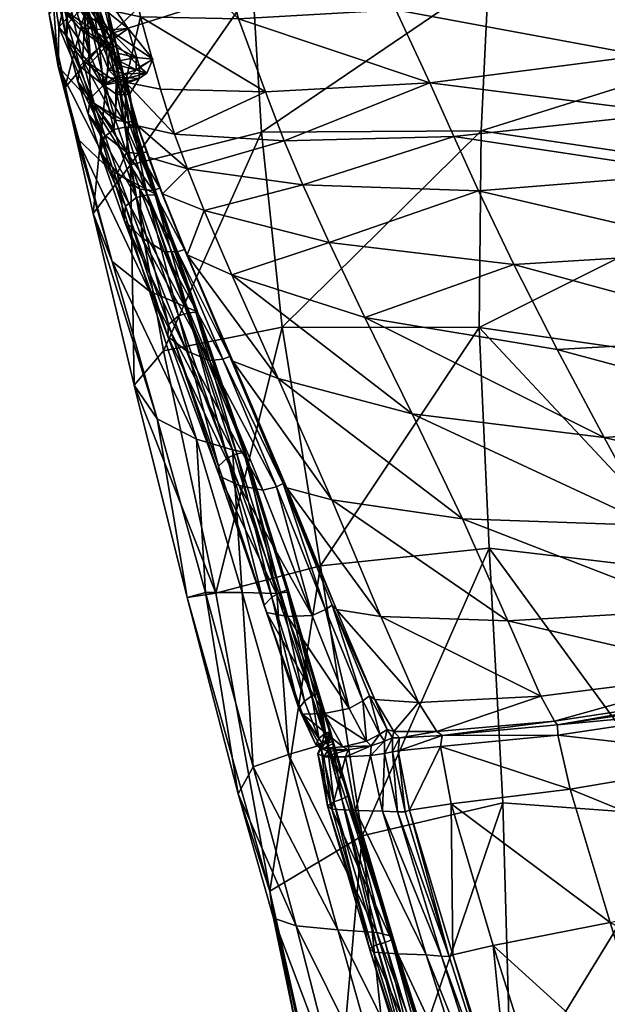
# Model space of a CAD drawing. Units: metres. Extents: x -0.415 to 0.406, y -0.322 to 0.474.
# Drawn here: x -0.41 to -0.365, y 0.15 to 0.225 of the extents above; entities that cross this region are included whole.
import ezdxf

# ---------------------------------------------------------------- set-up
doc = ezdxf.new("R2010")
doc.units = ezdxf.units.M
doc.header["$MEASUREMENT"] = 0

# ---------------------------------------------------------------- blocks, each defined once
blk = doc.blocks.new('ec3419dd-37d5-4920-a0cd-de3e02388fc2')
at = {"color": 253, "true_color": 0xae9c87}
mesh = blk.add_polyface(dxfattribs=at)
corners = [(-0.392603, 0.244333, 0.453412), (-0.391949, 0.24082, 0.449716), (-0.403907, 0.236323, 0.472119), (-0.404875, 0.238926, 0.475371), (-0.392534, 0.251093, 0.461755), (-0.40531, 0.24417, 0.482538), (-0.371143, 0.255304, 0.433813), (-0.37218, 0.246675, 0.424622), (-0.397858, 0.24892, 0.582444), (-0.386068, 0.248693, 0.584133), (-0.384995, 0.265358, 0.618008), (-0.396896, 0.266414, 0.615981), (-0.404842, 0.249674, 0.579719), (-0.402628, 0.234583, 0.55144), (-0.395604, 0.234233, 0.553612), (-0.383992, 0.234604, 0.554666), (-0.400807, 0.221412, 0.505328), (-0.39979, 0.221998, 0.505835), (-0.401659, 0.224316, 0.502997), (-0.38982, 0.237956, 0.448248), (-0.391825, 0.236942, 0.446526), (-0.403439, 0.232897, 0.468772), (-0.401429, 0.234222, 0.470368), (-0.388489, 0.23818, 0.449244), (-0.400045, 0.23469, 0.471195), (-0.389888, 0.238951, 0.44903), (-0.372214, 0.242445, 0.421014), (-0.401584, 0.23515, 0.471253), (-0.401042, 0.222128, 0.50613), (-0.40311, 0.224223, 0.503401), (-0.401865, 0.22025, 0.522739), (-0.399205, 0.219708, 0.524018), (-0.400726, 0.2252, 0.53397), (-0.400813, 0.220529, 0.506296), (-0.402189, 0.219984, 0.504025), (-0.401748, 0.220303, 0.506382), (-0.401527, 0.219358, 0.505007), (-0.401634, 0.220581, 0.506774), (-0.400236, 0.220937, 0.506784), (-0.401038, 0.221195, 0.507057), (-0.401945, 0.220876, 0.507043), (-0.392183, 0.227356, 0.441412), (-0.391517, 0.216443, 0.436147), (-0.401481, 0.213971, 0.455438), (-0.402953, 0.223944, 0.462287), (-0.374262, 0.228183, 0.414735), (-0.39245, 0.233799, 0.444559), (-0.403776, 0.229862, 0.466405), (-0.372703, 0.23825, 0.418318), (-0.373721, 0.23502, 0.416815), (-0.392428, 0.262703, 0.476379), (-0.406034, 0.253267, 0.495152), (-0.391522, 0.277693, 0.497129), (-0.406615, 0.265659, 0.513994), (-0.369731, 0.27085, 0.450911), (-0.393274, 0.225047, 0.536488), (-0.391219, 0.219517, 0.526892), (-0.37873, 0.2202, 0.52889), (-0.38132, 0.225737, 0.538006), (-0.39813, 0.21629, 0.518293)]
mesh.append_faces([[corners[k] for k in face] for face in [(0, 1, 2), (2, 3, 0), (4, 0, 3), (3, 5, 4), (0, 4, 6), (1, 0, 7), (8, 9, 10), (10, 11, 8), (12, 8, 11), (13, 14, 8), (9, 8, 14), (14, 15, 9), (16, 17, 18), (19, 20, 21), (21, 22, 19), (23, 19, 22), (22, 24, 23), (25, 1, 26), (25, 23, 24), (24, 27, 25), (1, 25, 27), (27, 2, 1), (17, 28, 29), (30, 31, 32), (33, 16, 34), (35, 33, 36), (33, 35, 37), (37, 38, 33), (16, 33, 38), (38, 17, 16), (39, 28, 17), (17, 38, 39), (40, 39, 38), (38, 37, 40), (41, 42, 43), (43, 44, 41), (42, 41, 45), (46, 41, 44), (44, 47, 46), (20, 46, 47), (47, 21, 20), (46, 20, 48), (41, 46, 49), (50, 4, 5), (5, 51, 50), (52, 50, 51), (51, 53, 52), (4, 50, 54), (55, 56, 57), (14, 55, 58), (58, 15, 14), (55, 14, 13), (13, 32, 55), (56, 55, 32), (32, 31, 56), (59, 31, 30)]], dxfattribs={"vtx2": -1, "color": 253})
mesh = blk.add_polyface(dxfattribs=at)
corners = [(-0.343251, 0.24293, 0.388525), (-0.344611, 0.238614, 0.386073), (-0.372214, 0.242445, 0.421014), (-0.37218, 0.246675, 0.424622), (-0.340493, 0.253691, 0.397856), (-0.371143, 0.255304, 0.433813), (-0.369382, 0.249546, 0.582313), (-0.367999, 0.265147, 0.61635), (-0.384995, 0.265358, 0.618008), (-0.386068, 0.248693, 0.584133), (-0.367915, 0.236163, 0.552355), (-0.383992, 0.234604, 0.554666), (-0.346527, 0.240786, 0.545365), (-0.346693, 0.253706, 0.575724), (-0.344299, 0.268437, 0.610181), (-0.392603, 0.244333, 0.453412), (-0.391949, 0.24082, 0.449716), (-0.365343, 0.227726, 0.536151), (-0.38132, 0.225737, 0.538006), (-0.36256, 0.222283, 0.527541), (-0.37873, 0.2202, 0.52889), (-0.342051, 0.226576, 0.520172), (-0.344607, 0.232424, 0.529071), (-0.316891, 0.263404, 0.563106), (-0.318977, 0.250347, 0.532382), (-0.343689, 0.236181, 0.386386), (-0.342739, 0.235191, 0.387145), (-0.369427, 0.239133, 0.421156), (-0.370614, 0.240095, 0.420664), (-0.38982, 0.237956, 0.448248), (-0.388489, 0.23818, 0.449244), (-0.370697, 0.23907, 0.420069), (-0.391825, 0.236942, 0.446526), (-0.372703, 0.23825, 0.418318), (-0.389888, 0.238951, 0.44903), (-0.344014, 0.235205, 0.386033), (-0.346109, 0.234488, 0.384281), (-0.374262, 0.228183, 0.414735), (-0.374834, 0.216544, 0.411257), (-0.391517, 0.216443, 0.436147), (-0.349282, 0.224562, 0.38182), (-0.373721, 0.23502, 0.416815), (-0.39245, 0.233799, 0.444559), (-0.392183, 0.227356, 0.441412), (-0.347618, 0.23131, 0.383121), (-0.319107, 0.227647, 0.352309), (-0.320997, 0.224604, 0.351367), (-0.318376, 0.241239, 0.514912), (-0.369731, 0.27085, 0.450911), (-0.392534, 0.251093, 0.461755), (-0.360462, 0.217883, 0.520361), (-0.339976, 0.221195, 0.511997), (-0.393274, 0.225047, 0.536488), (-0.337217, 0.27546, 0.418179)]
mesh.append_faces([[corners[k] for k in face] for face in [(0, 1, 2), (2, 3, 0), (4, 0, 3), (3, 5, 4), (6, 7, 8), (8, 9, 6), (10, 6, 9), (9, 11, 10), (6, 10, 12), (12, 13, 6), (7, 6, 13), (13, 14, 7), (5, 3, 15), (3, 2, 16), (17, 10, 11), (11, 18, 17), (19, 17, 18), (18, 20, 19), (17, 19, 21), (21, 22, 17), (10, 17, 22), (22, 12, 10), (14, 13, 23), (13, 12, 24), (25, 26, 27), (27, 28, 25), (1, 25, 28), (28, 2, 1), (29, 30, 27), (27, 31, 29), (32, 29, 31), (31, 33, 32), (2, 28, 34), (30, 34, 28), (28, 27, 30), (35, 36, 33), (33, 31, 35), (26, 35, 31), (31, 27, 26), (37, 38, 39), (38, 37, 40), (33, 41, 42), (41, 37, 43), (44, 40, 37), (37, 41, 44), (36, 44, 41), (41, 33, 36), (44, 36, 45), (40, 44, 46), (12, 22, 47), (48, 5, 49), (50, 19, 20), (19, 50, 51), (51, 21, 19), (20, 18, 52), (53, 4, 5)]], dxfattribs={"vtx2": -1, "color": 253})
mesh = blk.add_polyface(dxfattribs=at)
corners = [(-0.406351, 0.227356, 0.529456), (-0.407502, 0.228945, 0.527159), (-0.40634, 0.223561, 0.517231), (-0.40513, 0.221936, 0.519489), (-0.404878, 0.22611, 0.531584), (-0.405722, 0.231446, 0.525259), (-0.404352, 0.226337, 0.515639), (-0.404834, 0.226013, 0.515525), (-0.406234, 0.23123, 0.525254), (-0.405527, 0.225498, 0.515552), (-0.406912, 0.230823, 0.525392), (-0.402875, 0.223464, 0.502585), (-0.401659, 0.224316, 0.502997), (-0.40381, 0.227466, 0.497055), (-0.4051, 0.226473, 0.496681), (-0.404565, 0.221635, 0.50143), (-0.406917, 0.22442, 0.495603), (-0.405571, 0.230227, 0.486227), (-0.407505, 0.228449, 0.484924), (-0.404212, 0.231021, 0.486793), (-0.405326, 0.227278, 0.497512), (-0.405774, 0.23109, 0.487105), (-0.407697, 0.227276, 0.49867), (-0.408179, 0.231539, 0.488164), (-0.40311, 0.224223, 0.503401), (-0.405392, 0.224339, 0.504453), (-0.401042, 0.222128, 0.50613), (-0.403196, 0.225737, 0.532823), (-0.400726, 0.2252, 0.53397), (-0.402628, 0.234583, 0.55144), (-0.403362, 0.226169, 0.532467), (-0.404935, 0.235189, 0.550401), (-0.402038, 0.220676, 0.522379), (-0.401865, 0.22025, 0.522739), (-0.405163, 0.227241, 0.514615), (-0.404263, 0.226548, 0.515596), (-0.405619, 0.231613, 0.525164), (-0.406251, 0.224715, 0.51602), (-0.404546, 0.22227, 0.510134), (-0.407673, 0.225426, 0.482401), (-0.406981, 0.221426, 0.493036), (-0.403439, 0.232897, 0.468772), (-0.406475, 0.219811, 0.477799), (-0.403776, 0.229862, 0.466405), (-0.402953, 0.223944, 0.462287), (-0.40667, 0.225818, 0.506812), (-0.407648, 0.229013, 0.511914), (-0.409902, 0.232326, 0.50641), (-0.408972, 0.228828, 0.501144), (-0.403023, 0.222581, 0.507041), (-0.404197, 0.224135, 0.5094), (-0.403844, 0.222846, 0.510169), (-0.403379, 0.223231, 0.510346), (-0.403902, 0.226004, 0.532321), (-0.405653, 0.235455, 0.549842), (-0.406637, 0.23553, 0.549049), (-0.402566, 0.22052, 0.522263), (-0.403298, 0.223467, 0.510333), (-0.407512, 0.23008, 0.525915)]
mesh.append_faces([[corners[k] for k in face] for face in [(0, 1, 2), (2, 3, 0), (4, 0, 3), (5, 6, 7), (8, 7, 9), (9, 10, 8), (11, 12, 13), (13, 14, 11), (15, 11, 14), (14, 16, 15), (17, 18, 16), (16, 14, 17), (14, 13, 19), (13, 20, 21), (20, 22, 23), (24, 25, 22), (22, 20, 24), (12, 24, 20), (20, 13, 12), (25, 24, 26), (27, 28, 29), (30, 27, 31), (27, 30, 32), (28, 27, 33), (34, 35, 36), (35, 6, 5), (37, 9, 38), (18, 39, 40), (40, 16, 18), (39, 18, 41), (42, 39, 43), (43, 44, 42), (45, 46, 47), (47, 48, 45), (25, 45, 48), (48, 22, 25), (45, 25, 49), (49, 50, 45), (46, 45, 50), (50, 34, 46), (51, 7, 6), (6, 52, 51), (7, 51, 38), (38, 9, 7), (32, 30, 53), (54, 53, 30), (55, 4, 53), (56, 53, 4), (57, 35, 34), (34, 50, 57), (35, 57, 52), (52, 6, 35), (58, 37, 2), (2, 1, 58), (37, 58, 10), (10, 9, 37)]], dxfattribs={"vtx2": -1, "color": 253})
mesh = blk.add_polyface(dxfattribs=at)
corners = [(-0.40513, 0.221936, 0.519489), (-0.403559, 0.220651, 0.521573), (-0.404878, 0.22611, 0.531584), (-0.402875, 0.223464, 0.502585), (-0.404565, 0.221635, 0.50143), (-0.402189, 0.219984, 0.504025), (-0.400807, 0.221412, 0.505328), (-0.401659, 0.224316, 0.502997), (-0.40311, 0.224223, 0.503401), (-0.39979, 0.221998, 0.505835), (-0.401042, 0.222128, 0.50613), (-0.403023, 0.222581, 0.507041), (-0.405392, 0.224339, 0.504453), (-0.402038, 0.220676, 0.522379), (-0.402566, 0.22052, 0.522263), (-0.401612, 0.217201, 0.516721), (-0.402616, 0.217345, 0.516057), (-0.401865, 0.22025, 0.522739), (-0.403196, 0.225737, 0.532823), (-0.401527, 0.219358, 0.505007), (-0.400813, 0.220529, 0.506296), (-0.401871, 0.219288, 0.505216), (-0.401748, 0.220303, 0.506382), (-0.401038, 0.221195, 0.507057), (-0.401945, 0.220876, 0.507043), (-0.402634, 0.22159, 0.507955), (-0.402349, 0.221854, 0.507959), (-0.40247, 0.220218, 0.506478), (-0.402625, 0.220377, 0.506738), (-0.401634, 0.220581, 0.506774), (-0.402513, 0.219308, 0.505494), (-0.403536, 0.220022, 0.506735), (-0.40534, 0.221463, 0.51057), (-0.404546, 0.22227, 0.510134), (-0.404538, 0.218997, 0.507309), (-0.405485, 0.220299, 0.511764), (-0.404702, 0.217841, 0.508497), (-0.40634, 0.223561, 0.517231), (-0.406251, 0.224715, 0.51602), (-0.402611, 0.220626, 0.506949), (-0.403143, 0.221219, 0.50778), (-0.40454, 0.218798, 0.498797), (-0.402031, 0.21733, 0.501342), (-0.406917, 0.22442, 0.495603), (-0.406981, 0.221426, 0.493036), (-0.407673, 0.225426, 0.482401), (-0.406475, 0.219811, 0.477799), (-0.405548, 0.215992, 0.488251), (-0.401136, 0.216808, 0.502329), (-0.404242, 0.218652, 0.513998), (-0.403844, 0.222846, 0.510169), (-0.403379, 0.223231, 0.510346), (-0.403902, 0.226004, 0.532321), (-0.400914, 0.216928, 0.517181), (-0.403298, 0.223467, 0.510333), (-0.404197, 0.224135, 0.5094)]
mesh.append_faces([[corners[k] for k in face] for face in [(0, 1, 2), (3, 4, 5), (5, 6, 3), (7, 3, 6), (8, 7, 9), (10, 11, 12), (13, 14, 15), (14, 1, 16), (13, 17, 18), (5, 19, 20), (19, 21, 22), (23, 24, 25), (25, 26, 23), (10, 23, 26), (26, 11, 10), (27, 28, 29), (29, 22, 27), (30, 27, 22), (22, 21, 30), (27, 30, 31), (31, 28, 27), (32, 33, 31), (31, 34, 32), (35, 32, 34), (34, 36, 35), (32, 35, 37), (37, 38, 32), (33, 32, 38), (39, 28, 31), (31, 40, 39), (24, 39, 40), (40, 25, 24), (39, 24, 29), (29, 28, 39), (4, 41, 42), (42, 5, 4), (41, 4, 43), (43, 44, 41), (45, 46, 47), (47, 44, 45), (48, 19, 5), (49, 0, 37), (37, 35, 49), (0, 49, 16), (16, 1, 0), (40, 50, 51), (51, 25, 40), (50, 40, 31), (31, 33, 50), (52, 14, 13), (2, 1, 14), (53, 17, 13), (26, 54, 55), (55, 11, 26), (54, 26, 25), (25, 51, 54)]], dxfattribs={"vtx2": -1, "color": 253})
mesh = blk.add_polyface(dxfattribs=at)
corners = [(-0.355448, 0.207413, 0.506329), (-0.35833, 0.213327, 0.513621), (-0.375037, 0.211991, 0.516119), (-0.372333, 0.206395, 0.509708), (-0.352133, 0.200874, 0.498758), (-0.369055, 0.199935, 0.50296), (-0.335435, 0.20971, 0.496404), (-0.383665, 0.20235, 0.505025), (-0.343394, 0.161197, 0.343798), (-0.359329, 0.164451, 0.370884), (-0.357434, 0.182837, 0.373746), (-0.374206, 0.184812, 0.402384), (-0.373183, 0.165472, 0.398382), (-0.37497, 0.20159, 0.40695), (-0.354749, 0.198685, 0.376862), (-0.338974, 0.178715, 0.345642), (-0.355218, 0.173499, 0.477374), (-0.354984, 0.172701, 0.477809), (-0.336409, 0.176748, 0.468921), (-0.355933, 0.175406, 0.480549), (-0.355205, 0.173799, 0.478251), (-0.336615, 0.177862, 0.469417), (-0.336777, 0.177528, 0.468534), (-0.369009, 0.170597, 0.480093), (-0.368048, 0.166505, 0.479778), (-0.353875, 0.168913, 0.477498), (-0.369031, 0.171397, 0.479663), (-0.377779, 0.170578, 0.478792), (-0.377914, 0.169733, 0.479161), (-0.377118, 0.165398, 0.478849), (-0.369251, 0.171667, 0.48049), (-0.378193, 0.170889, 0.479571), (-0.370299, 0.173579, 0.482578), (-0.379601, 0.173096, 0.481573), (-0.340704, 0.183022, 0.477264), (-0.344962, 0.188402, 0.483907), (-0.361824, 0.186537, 0.489583), (-0.358393, 0.180125, 0.484378), (-0.337424, 0.179208, 0.472137), (-0.372808, 0.179306, 0.485929), (-0.382448, 0.179632, 0.484867), (-0.376243, 0.187058, 0.490891), (-0.351846, 0.213141, 0.379644), (-0.374834, 0.216544, 0.411257), (-0.349282, 0.224562, 0.38182), (-0.348705, 0.194445, 0.491178), (-0.365465, 0.193228, 0.496014), (-0.380073, 0.195044, 0.497808), (-0.37873, 0.2202, 0.52889), (-0.376902, 0.216106, 0.522054), (-0.360462, 0.217883, 0.520361), (-0.337924, 0.21575, 0.504193), (-0.365009, 0.156359, 0.476718), (-0.351267, 0.159638, 0.474379)]
mesh.append_faces([[corners[k] for k in face] for face in [(0, 1, 2), (2, 3, 0), (4, 0, 3), (3, 5, 4), (1, 0, 6), (7, 5, 3), (8, 9, 10), (11, 10, 9), (9, 12, 11), (10, 11, 13), (13, 14, 10), (15, 10, 14), (16, 17, 18), (19, 20, 21), (20, 16, 22), (23, 24, 25), (25, 17, 23), (26, 23, 17), (17, 16, 26), (23, 26, 27), (27, 28, 23), (24, 23, 28), (28, 29, 24), (30, 31, 27), (27, 26, 30), (20, 30, 26), (26, 16, 20), (30, 20, 19), (19, 32, 30), (31, 30, 32), (32, 33, 31), (34, 35, 36), (36, 37, 34), (37, 19, 38), (32, 39, 40), (39, 32, 19), (19, 37, 39), (41, 39, 37), (37, 36, 41), (42, 14, 13), (13, 43, 42), (44, 42, 43), (45, 4, 5), (5, 46, 45), (35, 45, 46), (46, 36, 35), (47, 41, 36), (36, 46, 47), (46, 5, 7), (48, 49, 50), (1, 50, 49), (49, 2, 1), (50, 1, 51), (24, 52, 53), (53, 25, 24), (52, 24, 29)]], dxfattribs={"vtx2": -1, "color": 253})
mesh = blk.add_polyface(dxfattribs=at)
corners = [(-0.40246, 0.213327, 0.507369), (-0.400781, 0.212122, 0.509375), (-0.401779, 0.214925, 0.512752), (-0.403436, 0.216213, 0.510715), (-0.403752, 0.214871, 0.505173), (-0.404702, 0.217841, 0.508497), (-0.403601, 0.215991, 0.503978), (-0.404538, 0.218997, 0.507309), (-0.402736, 0.216655, 0.503363), (-0.403536, 0.220022, 0.506735), (-0.401023, 0.211469, 0.498496), (-0.401849, 0.210812, 0.499142), (-0.389792, 0.215795, 0.520641), (-0.39813, 0.21629, 0.518293), (-0.397141, 0.21365, 0.514616), (-0.388385, 0.212453, 0.515912), (-0.391219, 0.219517, 0.526892), (-0.399205, 0.219708, 0.524018), (-0.401612, 0.217201, 0.516721), (-0.402616, 0.217345, 0.516057), (-0.400771, 0.214786, 0.513398), (-0.401092, 0.217351, 0.516819), (-0.400253, 0.214937, 0.513486), (-0.402038, 0.220676, 0.522379), (-0.402566, 0.22052, 0.522263), (-0.40007, 0.214519, 0.51385), (-0.39906, 0.211767, 0.510445), (-0.399253, 0.212177, 0.510077), (-0.401888, 0.21683, 0.50291), (-0.402513, 0.219308, 0.505494), (-0.401871, 0.219288, 0.505216), (-0.40128, 0.216789, 0.502578), (-0.400204, 0.211671, 0.498046), (-0.399613, 0.211662, 0.497729), (-0.402874, 0.206621, 0.480522), (-0.405548, 0.215992, 0.488251), (-0.406475, 0.219811, 0.477799), (-0.404312, 0.210259, 0.470256), (-0.402953, 0.223944, 0.462287), (-0.401481, 0.213971, 0.455438), (-0.40454, 0.218798, 0.498797), (-0.40297, 0.213521, 0.493952), (-0.400395, 0.212163, 0.496497), (-0.402031, 0.21733, 0.501342), (-0.406981, 0.221426, 0.493036), (-0.399769, 0.212017, 0.51), (-0.401136, 0.216808, 0.502329), (-0.399477, 0.211685, 0.497484), (-0.401527, 0.219358, 0.505007), (-0.402189, 0.219984, 0.504025), (-0.404242, 0.218652, 0.513998), (-0.405485, 0.220299, 0.511764), (-0.400914, 0.216928, 0.517181), (-0.401865, 0.22025, 0.522739)]
mesh.append_faces([[corners[k] for k in face] for face in [(0, 1, 2), (2, 3, 0), (4, 0, 3), (3, 5, 4), (6, 4, 5), (5, 7, 6), (8, 6, 7), (7, 9, 8), (6, 8, 10), (4, 6, 11), (12, 13, 14), (14, 15, 12), (13, 12, 16), (16, 17, 13), (18, 19, 2), (2, 20, 18), (21, 18, 20), (20, 22, 21), (18, 21, 23), (19, 18, 24), (14, 25, 26), (25, 22, 27), (28, 29, 30), (30, 31, 28), (32, 28, 31), (31, 33, 32), (28, 32, 10), (10, 8, 28), (29, 28, 8), (8, 9, 29), (34, 35, 36), (37, 36, 38), (38, 39, 37), (40, 41, 42), (42, 43, 40), (41, 40, 44), (44, 35, 41), (27, 22, 20), (45, 20, 2), (2, 1, 45), (46, 47, 33), (33, 31, 46), (48, 46, 31), (31, 30, 48), (49, 43, 46), (47, 46, 43), (43, 42, 47), (3, 50, 51), (51, 5, 3), (50, 3, 2), (2, 19, 50), (23, 21, 52), (25, 52, 21), (21, 22, 25), (52, 25, 14), (14, 13, 52), (53, 52, 13)]], dxfattribs={"vtx2": -1, "color": 253})
mesh = blk.add_polyface(dxfattribs=at)
corners = [(-0.387037, 0.18349, 0.424187), (-0.389963, 0.201631, 0.429995), (-0.37497, 0.20159, 0.40695), (-0.374206, 0.184812, 0.402384), (-0.383861, 0.16295, 0.419444), (-0.373183, 0.165472, 0.398382), (-0.386389, 0.208063, 0.510883), (-0.372333, 0.206395, 0.509708), (-0.375037, 0.211991, 0.516119), (-0.388385, 0.212453, 0.515912), (-0.383665, 0.20235, 0.505025), (-0.376902, 0.216106, 0.522054), (-0.389792, 0.215795, 0.520641), (-0.37873, 0.2202, 0.52889), (-0.391219, 0.219517, 0.526892), (-0.386748, 0.172254, 0.47878), (-0.385337, 0.169729, 0.477478), (-0.383531, 0.170153, 0.478598), (-0.384849, 0.172634, 0.48022), (-0.386551, 0.170279, 0.473213), (-0.386727, 0.170709, 0.473319), (-0.386345, 0.170895, 0.473116), (-0.386217, 0.170459, 0.472987), (-0.386915, 0.169993, 0.473685), (-0.386646, 0.180158, 0.483755), (-0.387674, 0.1797, 0.48333), (-0.383827, 0.173223, 0.480562), (-0.386139, 0.180488, 0.483764), (-0.383309, 0.173596, 0.480538), (-0.381473, 0.170889, 0.478931), (-0.378193, 0.170889, 0.479571), (-0.379601, 0.173096, 0.481573), (-0.382919, 0.173328, 0.480884), (-0.38196, 0.171034, 0.478637), (-0.381558, 0.170408, 0.477865), (-0.381025, 0.1704, 0.478149), (-0.377779, 0.170578, 0.478792), (-0.382526, 0.170688, 0.478755), (-0.382165, 0.17015, 0.478068), (-0.386069, 0.170135, 0.472679), (-0.38618, 0.17051, 0.472779), (-0.386534, 0.169999, 0.472121), (-0.386247, 0.170843, 0.472913), (-0.387095, 0.173577, 0.473821), (-0.387232, 0.173754, 0.474095), (-0.391517, 0.216443, 0.436147), (-0.374834, 0.216544, 0.411257), (-0.372808, 0.179306, 0.485929), (-0.376243, 0.187058, 0.490891), (-0.38618, 0.188501, 0.49009), (-0.382448, 0.179632, 0.484867), (-0.370299, 0.173579, 0.482578), (-0.385815, 0.18017, 0.48414), (-0.389598, 0.189406, 0.48944), (-0.380073, 0.195044, 0.497808), (-0.393769, 0.205589, 0.505641), (-0.390245, 0.197706, 0.497874), (-0.365465, 0.193228, 0.496014)]
mesh.append_faces([[corners[k] for k in face] for face in [(0, 1, 2), (2, 3, 0), (4, 0, 3), (3, 5, 4), (6, 7, 8), (8, 9, 6), (7, 6, 10), (11, 12, 9), (9, 8, 11), (12, 11, 13), (13, 14, 12), (15, 16, 17), (17, 18, 15), (19, 20, 21), (21, 22, 19), (20, 19, 23), (24, 25, 18), (18, 26, 24), (27, 24, 26), (26, 28, 27), (29, 30, 31), (31, 32, 29), (33, 29, 32), (32, 28, 33), (29, 33, 34), (34, 35, 29), (30, 29, 35), (35, 36, 30), (33, 37, 38), (38, 34, 33), (37, 33, 28), (28, 26, 37), (17, 37, 26), (26, 18, 17), (39, 40, 41), (22, 40, 39), (42, 43, 41), (41, 40, 42), (21, 42, 40), (40, 22, 21), (42, 21, 44), (1, 45, 46), (46, 2, 1), (47, 48, 49), (49, 50, 47), (50, 31, 51), (32, 52, 27), (27, 28, 32), (52, 32, 31), (31, 50, 52), (53, 52, 50), (50, 49, 53), (54, 10, 55), (48, 54, 56), (56, 49, 48), (10, 54, 57)]], dxfattribs={"vtx2": -1, "color": 253})
mesh = blk.add_polyface(dxfattribs=at)
corners = [(-0.395877, 0.210494, 0.51081), (-0.386389, 0.208063, 0.510883), (-0.388385, 0.212453, 0.515912), (-0.397141, 0.21365, 0.514616), (-0.393769, 0.205589, 0.505641), (-0.383665, 0.20235, 0.505025), (-0.40246, 0.213327, 0.507369), (-0.403752, 0.214871, 0.505173), (-0.401956, 0.209767, 0.500358), (-0.400623, 0.208399, 0.502517), (-0.400781, 0.212122, 0.509375), (-0.398915, 0.207368, 0.504468), (-0.401023, 0.211469, 0.498496), (-0.401849, 0.210812, 0.499142), (-0.403601, 0.215991, 0.503978), (-0.39906, 0.211767, 0.510445), (-0.399253, 0.212177, 0.510077), (-0.40007, 0.214519, 0.51385), (-0.397384, 0.207515, 0.50512), (-0.397174, 0.207122, 0.505494), (-0.40297, 0.213521, 0.493952), (-0.400027, 0.20437, 0.486159), (-0.397341, 0.203197, 0.488704), (-0.400395, 0.212163, 0.496497), (-0.405548, 0.215992, 0.488251), (-0.402874, 0.206621, 0.480522), (-0.396452, 0.193097, 0.478181), (-0.391517, 0.216443, 0.436147), (-0.389963, 0.201631, 0.429995), (-0.398963, 0.199828, 0.447797), (-0.401481, 0.213971, 0.455438), (-0.399452, 0.194659, 0.472481), (-0.404312, 0.210259, 0.470256), (-0.406475, 0.219811, 0.477799), (-0.401208, 0.197204, 0.462156), (-0.3979, 0.207335, 0.505057), (-0.394456, 0.199182, 0.497103), (-0.39394, 0.199394, 0.497141), (-0.395477, 0.199094, 0.496572), (-0.399477, 0.211685, 0.497484), (-0.396383, 0.202793, 0.489693), (-0.396507, 0.202764, 0.489931), (-0.399613, 0.211662, 0.497729), (-0.397232, 0.199834, 0.494714), (-0.398634, 0.200908, 0.492617), (-0.3986, 0.201828, 0.491367), (-0.397841, 0.202471, 0.490669), (-0.393702, 0.199029, 0.497525), (-0.390245, 0.197706, 0.497874), (-0.397068, 0.20272, 0.490223), (-0.400204, 0.211671, 0.498046), (-0.399769, 0.212017, 0.51), (-0.400771, 0.214786, 0.513398)]
mesh.append_faces([[corners[k] for k in face] for face in [(0, 1, 2), (2, 3, 0), (1, 0, 4), (4, 5, 1), (6, 7, 8), (8, 9, 6), (10, 6, 9), (9, 11, 10), (12, 13, 14), (13, 8, 7), (15, 0, 3), (16, 15, 17), (15, 16, 18), (18, 19, 15), (0, 15, 19), (19, 4, 0), (20, 21, 22), (22, 23, 20), (21, 20, 24), (24, 25, 21), (26, 21, 25), (27, 28, 29), (29, 30, 27), (31, 25, 32), (33, 32, 25), (34, 32, 30), (30, 29, 34), (35, 36, 37), (37, 18, 35), (36, 35, 11), (11, 38, 36), (39, 40, 41), (41, 42, 39), (40, 39, 23), (23, 22, 40), (43, 9, 8), (8, 44, 43), (9, 43, 38), (38, 11, 9), (45, 13, 12), (12, 46, 45), (13, 45, 44), (44, 8, 13), (47, 19, 18), (18, 37, 47), (19, 47, 48), (48, 4, 19), (49, 50, 42), (42, 41, 49), (50, 49, 46), (46, 12, 50), (51, 35, 18), (18, 16, 51), (52, 51, 16), (35, 51, 10), (10, 11, 35)]], dxfattribs={"vtx2": -1, "color": 253})
mesh = blk.add_polyface(dxfattribs=at)
corners = [(-0.392986, 0.181451, 0.472778), (-0.390362, 0.181366, 0.475536), (-0.393715, 0.192307, 0.480779), (-0.396452, 0.193097, 0.478181), (-0.395777, 0.181456, 0.466762), (-0.399452, 0.194659, 0.472481), (-0.389963, 0.201631, 0.429995), (-0.387037, 0.18349, 0.424187), (-0.395004, 0.181403, 0.441303), (-0.398963, 0.199828, 0.447797), (-0.397183, 0.181082, 0.455883), (-0.401208, 0.197204, 0.462156), (-0.389874, 0.189742, 0.489052), (-0.390388, 0.189481, 0.489036), (-0.386646, 0.180158, 0.483755), (-0.391414, 0.189229, 0.488567), (-0.387674, 0.1797, 0.48333), (-0.389455, 0.181499, 0.476646), (-0.389589, 0.181616, 0.476916), (-0.392865, 0.192085, 0.482042), (-0.392746, 0.192081, 0.481799), (-0.400027, 0.20437, 0.486159), (-0.397341, 0.203197, 0.488704), (-0.402874, 0.206621, 0.480522), (-0.404312, 0.210259, 0.470256), (-0.389556, 0.179637, 0.481702), (-0.393229, 0.189592, 0.486822), (-0.394721, 0.190293, 0.484803), (-0.391318, 0.180498, 0.47843), (-0.394781, 0.191051, 0.483511), (-0.394106, 0.191679, 0.482745), (-0.390736, 0.181108, 0.477591), (-0.391152, 0.17992, 0.47977), (-0.385815, 0.18017, 0.48414), (-0.389598, 0.189406, 0.48944), (-0.394456, 0.199182, 0.497103), (-0.39394, 0.199394, 0.497141), (-0.395477, 0.199094, 0.496572), (-0.396383, 0.202793, 0.489693), (-0.396507, 0.202764, 0.489931), (-0.390088, 0.181483, 0.477159), (-0.393393, 0.191988, 0.482306), (-0.393769, 0.205589, 0.505641), (-0.390245, 0.197706, 0.497874), (-0.380073, 0.195044, 0.497808), (-0.397232, 0.199834, 0.494714), (-0.398634, 0.200908, 0.492617), (-0.3986, 0.201828, 0.491367), (-0.397841, 0.202471, 0.490669), (-0.393702, 0.199029, 0.497525), (-0.38618, 0.188501, 0.49009), (-0.397068, 0.20272, 0.490223)]
mesh.append_faces([[corners[k] for k in face] for face in [(0, 1, 2), (2, 3, 0), (4, 0, 3), (3, 5, 4), (6, 7, 8), (8, 9, 6), (10, 4, 5), (5, 11, 10), (8, 10, 11), (11, 9, 8), (12, 13, 14), (13, 15, 16), (17, 18, 19), (19, 20, 17), (1, 17, 20), (20, 2, 1), (21, 3, 2), (2, 22, 21), (23, 5, 3), (24, 11, 5), (25, 26, 27), (16, 15, 26), (28, 29, 30), (30, 31, 28), (29, 28, 32), (32, 27, 29), (33, 34, 12), (35, 13, 12), (12, 36, 35), (13, 35, 37), (37, 15, 13), (38, 20, 19), (19, 39, 38), (20, 38, 22), (22, 2, 20), (40, 41, 19), (19, 18, 40), (41, 40, 31), (31, 30, 41), (42, 43, 44), (26, 45, 46), (46, 27, 26), (45, 26, 15), (15, 37, 45), (29, 47, 48), (48, 30, 29), (47, 29, 27), (27, 46, 47), (34, 49, 36), (36, 12, 34), (49, 34, 50), (50, 43, 49), (41, 51, 39), (39, 19, 41), (51, 41, 30), (30, 48, 51)]], dxfattribs={"vtx2": -1, "color": 253})
mesh = blk.add_polyface(dxfattribs=at)
corners = [(-0.385729, 0.155812, 0.464928), (-0.389466, 0.169125, 0.468757), (-0.392155, 0.168208, 0.462866), (-0.392986, 0.181451, 0.472778), (-0.395777, 0.181456, 0.466762), (-0.390362, 0.181366, 0.475536), (-0.386534, 0.169999, 0.472121), (-0.387037, 0.18349, 0.424187), (-0.383861, 0.16295, 0.419444), (-0.390888, 0.158753, 0.437726), (-0.395004, 0.181403, 0.441303), (-0.397183, 0.181082, 0.455883), (-0.393297, 0.166157, 0.452512), (-0.385337, 0.169729, 0.477478), (-0.386748, 0.172254, 0.47878), (-0.388404, 0.172209, 0.477002), (-0.386956, 0.169582, 0.475982), (-0.386166, 0.164978, 0.474753), (-0.386795, 0.168959, 0.475789), (-0.387239, 0.169203, 0.474519), (-0.387041, 0.169624, 0.474634), (-0.386516, 0.169384, 0.475861), (-0.386915, 0.169993, 0.473685), (-0.386971, 0.169524, 0.473557), (-0.386494, 0.165246, 0.473408), (-0.386727, 0.170709, 0.473319), (-0.387688, 0.173595, 0.474317), (-0.387232, 0.173754, 0.474095), (-0.386345, 0.170895, 0.473116), (-0.387157, 0.170349, 0.473765), (-0.388247, 0.173188, 0.474749), (-0.386646, 0.180158, 0.483755), (-0.386139, 0.180488, 0.483764), (-0.389874, 0.189742, 0.489052), (-0.387674, 0.1797, 0.48333), (-0.390388, 0.189481, 0.489036), (-0.389455, 0.181499, 0.476646), (-0.387095, 0.173577, 0.473821), (-0.389589, 0.181616, 0.476916), (-0.386247, 0.170843, 0.472913), (-0.386551, 0.170279, 0.473213), (-0.387398, 0.169881, 0.474699), (-0.388694, 0.172623, 0.475651), (-0.394721, 0.190293, 0.484803), (-0.391152, 0.17992, 0.47977), (-0.389556, 0.179637, 0.481702), (-0.384849, 0.172634, 0.48022), (-0.393229, 0.189592, 0.486822), (-0.391318, 0.180498, 0.47843), (-0.390736, 0.181108, 0.477591), (-0.385815, 0.18017, 0.48414), (-0.390088, 0.181483, 0.477159), (-0.388891, 0.156117, 0.460294)]
mesh.append_faces([[corners[k] for k in face] for face in [(0, 1, 2), (3, 4, 2), (2, 1, 3), (5, 3, 1), (1, 6, 5), (7, 8, 9), (9, 10, 7), (11, 10, 9), (9, 12, 11), (4, 11, 12), (12, 2, 4), (13, 14, 15), (15, 16, 13), (17, 18, 19), (20, 19, 18), (18, 21, 20), (19, 20, 22), (22, 23, 19), (24, 19, 23), (25, 26, 27), (27, 28, 25), (22, 29, 25), (26, 25, 29), (29, 30, 26), (31, 32, 33), (34, 31, 35), (36, 5, 6), (6, 37, 36), (38, 36, 37), (37, 27, 38), (27, 37, 39), (23, 22, 40), (41, 29, 22), (22, 20, 41), (16, 41, 20), (20, 21, 16), (41, 16, 15), (15, 42, 41), (29, 41, 42), (42, 30, 29), (43, 44, 45), (14, 45, 44), (44, 15, 14), (45, 14, 46), (46, 34, 45), (47, 45, 34), (42, 48, 49), (49, 30, 42), (48, 42, 15), (15, 44, 48), (33, 32, 50), (26, 51, 38), (38, 27, 26), (51, 26, 30), (30, 49, 51), (52, 2, 12)]], dxfattribs={"vtx2": -1, "color": 253})
mesh = blk.add_polyface(dxfattribs=at)
corners = [(-0.38276, 0.155605, 0.467473), (-0.386534, 0.169999, 0.472121), (-0.389466, 0.169125, 0.468757), (-0.382128, 0.154849, 0.468807), (-0.385417, 0.16575, 0.47189), (-0.384964, 0.165972, 0.471635), (-0.382778, 0.154661, 0.469366), (-0.386025, 0.165546, 0.472432), (-0.385126, 0.168951, 0.47722), (-0.383246, 0.169071, 0.478229), (-0.383178, 0.169788, 0.478067), (-0.384929, 0.169486, 0.477168), (-0.386795, 0.168959, 0.475789), (-0.386516, 0.169384, 0.475861), (-0.386166, 0.164978, 0.474753), (-0.384385, 0.164868, 0.4764), (-0.382328, 0.164831, 0.47762), (-0.385337, 0.169729, 0.477478), (-0.386956, 0.169582, 0.475982), (-0.383531, 0.170153, 0.478598), (-0.387239, 0.169203, 0.474519), (-0.386494, 0.165246, 0.473408), (-0.386971, 0.169524, 0.473557), (-0.377118, 0.165398, 0.478849), (-0.380274, 0.164908, 0.477993), (-0.376975, 0.153905, 0.475213), (-0.380599, 0.164786, 0.477506), (-0.37726, 0.153781, 0.47469), (-0.381125, 0.169406, 0.478404), (-0.377914, 0.169733, 0.479161), (-0.377779, 0.170578, 0.478792), (-0.381025, 0.1704, 0.478149), (-0.381568, 0.169327, 0.478026), (-0.381558, 0.170408, 0.477865), (-0.382167, 0.169205, 0.478233), (-0.381175, 0.164782, 0.477686), (-0.382165, 0.17015, 0.478068), (-0.382526, 0.170688, 0.478755), (-0.38496, 0.166323, 0.47152), (-0.386069, 0.170135, 0.472679), (-0.386111, 0.16995, 0.472815), (-0.386217, 0.170459, 0.472987), (-0.386503, 0.16976, 0.473048), (-0.386551, 0.170279, 0.473213), (-0.379016, 0.153901, 0.474774), (-0.381159, 0.15398, 0.473474), (-0.377829, 0.153807, 0.474862), (-0.381649, 0.155037, 0.46853), (-0.38163, 0.155318, 0.468379), (-0.383007, 0.154115, 0.471741), (-0.383309, 0.154379, 0.470358)]
mesh.append_faces([[corners[k] for k in face] for face in [(0, 1, 2), (3, 4, 5), (6, 7, 4), (8, 9, 10), (10, 11, 8), (12, 8, 11), (11, 13, 12), (8, 12, 14), (14, 15, 8), (9, 8, 15), (15, 16, 9), (11, 17, 18), (18, 13, 11), (17, 11, 10), (10, 19, 17), (20, 21, 14), (22, 7, 21), (23, 24, 25), (24, 26, 27), (28, 29, 30), (30, 31, 28), (32, 28, 31), (31, 33, 32), (28, 32, 26), (26, 24, 28), (29, 28, 24), (24, 23, 29), (34, 9, 16), (16, 35, 34), (32, 34, 35), (35, 26, 32), (34, 32, 33), (33, 36, 34), (9, 34, 36), (36, 10, 9), (37, 19, 10), (10, 36, 37), (1, 38, 39), (40, 39, 38), (38, 5, 40), (39, 40, 41), (42, 43, 41), (41, 40, 42), (4, 42, 40), (40, 5, 4), (42, 4, 7), (7, 22, 42), (43, 42, 22), (44, 16, 15), (45, 15, 14), (27, 26, 35), (46, 35, 16), (47, 5, 38), (48, 38, 1), (49, 14, 21), (50, 21, 7)]], dxfattribs={"vtx2": -1, "color": 253})
mesh = blk.add_polyface(dxfattribs=at)
corners = [(-0.392155, 0.168208, 0.462866), (-0.388891, 0.156117, 0.460294), (-0.385729, 0.155812, 0.464928), (-0.381759, 0.141798, 0.461547), (-0.385708, 0.143742, 0.456724), (-0.37842, 0.141094, 0.463812), (-0.38276, 0.155605, 0.467473), (-0.389466, 0.169125, 0.468757), (-0.384964, 0.165972, 0.471635), (-0.381649, 0.155037, 0.46853), (-0.382128, 0.154849, 0.468807), (-0.377724, 0.140499, 0.46516), (-0.37724, 0.140635, 0.464863), (-0.378366, 0.14032, 0.465729), (-0.382778, 0.154661, 0.469366), (-0.385417, 0.16575, 0.47189), (-0.376975, 0.153905, 0.475213), (-0.373911, 0.154618, 0.476024), (-0.377118, 0.165398, 0.478849), (-0.37726, 0.153781, 0.47469), (-0.380274, 0.164908, 0.477993), (-0.372694, 0.139566, 0.471143), (-0.372408, 0.139666, 0.471666), (-0.369433, 0.140502, 0.472406), (-0.359329, 0.164451, 0.370884), (-0.359865, 0.142385, 0.368869), (-0.372545, 0.142834, 0.395769), (-0.373183, 0.165472, 0.398382), (-0.383861, 0.16295, 0.419444), (-0.381558, 0.14094, 0.416487), (-0.386122, 0.137448, 0.432459), (-0.390888, 0.158753, 0.437726), (-0.385452, 0.133107, 0.445117), (-0.388765, 0.147785, 0.448194), (-0.365009, 0.156359, 0.476718), (-0.360798, 0.142698, 0.472882), (-0.347713, 0.146764, 0.470479), (-0.390605, 0.156693, 0.453119), (-0.393297, 0.166157, 0.452512), (-0.381159, 0.15398, 0.473474), (-0.376661, 0.139697, 0.469909), (-0.374468, 0.139637, 0.471227), (-0.379016, 0.153901, 0.474774), (-0.384385, 0.164868, 0.4764), (-0.386166, 0.164978, 0.474753), (-0.383007, 0.154115, 0.471741), (-0.378561, 0.139816, 0.468151), (-0.377829, 0.153807, 0.474862), (-0.381175, 0.164782, 0.477686), (-0.382328, 0.164831, 0.47762), (-0.373263, 0.139575, 0.471318), (-0.38163, 0.155318, 0.468379), (-0.377193, 0.140769, 0.464665), (-0.38496, 0.166323, 0.47152), (-0.386534, 0.169999, 0.472121), (-0.383309, 0.154379, 0.470358), (-0.378888, 0.140058, 0.466742), (-0.386494, 0.165246, 0.473408), (-0.386025, 0.165546, 0.472432)]
mesh.append_faces([[corners[k] for k in face] for face in [(0, 1, 2), (3, 2, 1), (1, 4, 3), (2, 3, 5), (5, 6, 2), (7, 2, 6), (8, 9, 10), (11, 10, 9), (9, 12, 11), (10, 11, 13), (13, 14, 10), (15, 10, 14), (16, 17, 18), (19, 16, 20), (16, 19, 21), (21, 22, 16), (17, 16, 22), (22, 23, 17), (24, 25, 26), (26, 27, 24), (28, 29, 30), (30, 31, 28), (29, 28, 27), (27, 26, 29), (32, 33, 31), (34, 35, 36), (18, 17, 34), (35, 34, 17), (17, 23, 35), (37, 33, 4), (4, 1, 37), (38, 37, 1), (37, 38, 31), (31, 33, 37), (39, 40, 41), (41, 42, 39), (43, 39, 42), (44, 45, 39), (40, 39, 45), (45, 46, 40), (21, 19, 47), (48, 47, 19), (49, 42, 47), (50, 47, 42), (42, 41, 50), (51, 52, 12), (12, 9, 51), (53, 51, 9), (54, 6, 51), (52, 51, 6), (6, 5, 52), (55, 56, 46), (46, 45, 55), (57, 55, 45), (58, 14, 55), (56, 55, 14), (14, 13, 56)]], dxfattribs={"vtx2": -1, "color": 253})
mesh = blk.add_polyface(dxfattribs=at)
corners = [(-0.359865, 0.142385, 0.368869), (-0.359438, 0.117539, 0.367395), (-0.371542, 0.117458, 0.394147), (-0.372545, 0.142834, 0.395769), (-0.381558, 0.14094, 0.416487), (-0.379162, 0.116524, 0.414898), (-0.382387, 0.11484, 0.430934), (-0.386122, 0.137448, 0.432459), (-0.356322, 0.128064, 0.470243), (-0.360798, 0.142698, 0.472882), (-0.369433, 0.140502, 0.472406), (-0.364822, 0.126161, 0.469713), (-0.352259, 0.1096, 0.468755), (-0.377732, 0.110353, 0.452354), (-0.381832, 0.129289, 0.454056), (-0.385452, 0.133107, 0.445117), (-0.388765, 0.147785, 0.448194), (-0.385708, 0.143742, 0.456724), (-0.390888, 0.158753, 0.437726), (-0.381308, 0.112512, 0.443539), (-0.365651, 0.107696, 0.466684), (-0.369839, 0.125398, 0.468515), (-0.372102, 0.125431, 0.467172), (-0.376661, 0.139697, 0.469909), (-0.374468, 0.139637, 0.471227), (-0.378561, 0.139816, 0.468151), (-0.374076, 0.125528, 0.465379), (-0.367967, 0.107699, 0.465311), (-0.373263, 0.139575, 0.471318), (-0.368611, 0.125379, 0.46861), (-0.368042, 0.125393, 0.468431), (-0.372694, 0.139566, 0.471143), (-0.368753, 0.108382, 0.459986), (-0.372817, 0.126252, 0.462002), (-0.372763, 0.12633, 0.461789), (-0.377193, 0.140769, 0.464665), (-0.37724, 0.140635, 0.464863), (-0.37842, 0.141094, 0.463812), (-0.374038, 0.12662, 0.460977), (-0.3687, 0.108445, 0.459775), (-0.369995, 0.107766, 0.463473), (-0.374436, 0.12574, 0.463934), (-0.378888, 0.140058, 0.466742), (-0.378366, 0.14032, 0.465729), (-0.373928, 0.125975, 0.462892), (-0.370372, 0.107937, 0.461981), (-0.377544, 0.127366, 0.458871), (-0.381759, 0.141798, 0.461547), (-0.373468, 0.109177, 0.457021), (-0.369971, 0.108651, 0.459006), (-0.373297, 0.126139, 0.462309), (-0.377724, 0.140499, 0.46516), (-0.369232, 0.108281, 0.460298), (-0.369862, 0.108135, 0.4609), (-0.367754, 0.125463, 0.468954), (-0.372408, 0.139666, 0.471666), (-0.363575, 0.107786, 0.46712), (-0.360676, 0.108262, 0.467967), (-0.377829, 0.153807, 0.474862)]
mesh.append_faces([[corners[k] for k in face] for face in [(0, 1, 2), (2, 3, 0), (4, 5, 6), (6, 7, 4), (5, 4, 3), (3, 2, 5), (8, 9, 10), (10, 11, 8), (12, 8, 11), (13, 14, 15), (16, 15, 14), (14, 17, 16), (18, 7, 15), (19, 15, 7), (7, 6, 19), (20, 21, 22), (23, 22, 21), (21, 24, 23), (22, 23, 25), (25, 26, 22), (27, 22, 26), (28, 29, 30), (30, 31, 28), (29, 28, 24), (24, 21, 29), (32, 33, 34), (35, 34, 33), (33, 36, 35), (34, 35, 37), (37, 38, 34), (39, 34, 38), (40, 26, 41), (42, 41, 26), (26, 25, 42), (41, 42, 43), (43, 44, 41), (45, 41, 44), (46, 47, 17), (17, 14, 46), (48, 46, 14), (49, 38, 46), (47, 46, 38), (38, 37, 47), (50, 51, 36), (36, 33, 50), (52, 50, 33), (53, 44, 50), (51, 50, 44), (44, 43, 51), (54, 55, 31), (31, 30, 54), (56, 54, 30), (57, 11, 54), (55, 54, 11), (11, 10, 55), (58, 28, 31)]], dxfattribs={"vtx2": -1, "color": 253})
blk = doc.blocks.new('226354f1-68a5-47c4-91ea-75d5cb9a6fff')
blk.add_blockref('ec3419dd-37d5-4920-a0cd-de3e02388fc2', (0, 0))

msp = doc.modelspace()

# ---------------------------------------------------------------- block references
msp.add_blockref('226354f1-68a5-47c4-91ea-75d5cb9a6fff', (0, 0))

doc.saveas('drawing.dxf')
